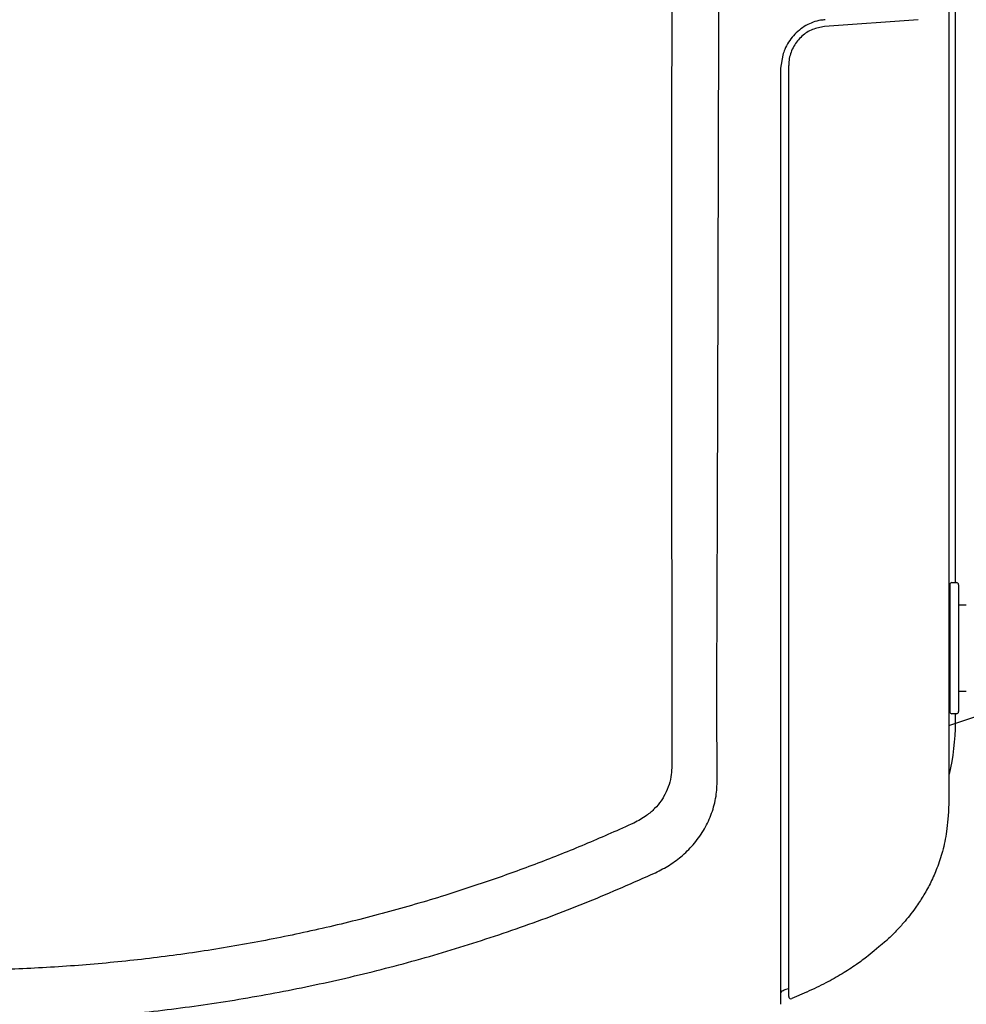
# Model space of a CAD drawing. Units: inches. Extents: x 0 to 5958, y -47 to 1434.
# Drawn here: x 771 to 987, y 437 to 662 of the extents above; entities that cross this region are included whole.
import ezdxf

# ---------------------------------------------------------------- set-up
doc = ezdxf.new("R2010")
doc.units = ezdxf.units.IN
doc.header["$MEASUREMENT"] = 0
doc.layers.add('Butaca - Seat', color=7, linetype='Continuous', true_color=0x246098)

msp = doc.modelspace()

# ---------------------------------------------------------------- linework, layer by layer
at = {"layer": 'Butaca - Seat'}
for p, q in [((984.92, 533.6, 0), (984.92, 668.71, 0)), ((976.4, 662.45, 0), (954.92, 660.86, 0)), ((944.92, 651.35, 0), (945.43, 654.36, 0)), ((946.72, 651.62, 0), (946.72, 651.99, 0)), ((983.62, 533.1, 0), (983.62, 504.1, 0)), ((984.12, 533.6, 0), (985.12, 533.6, 0)), ((985.62, 533.1, 0), (985.62, 504.1, 0)), ((985.62, 528.5, 0), (987.4, 528.5, 0)), ((987.4, 508.7, 0), (985.62, 508.7, 0)), ((983.42, 500.89, 0), (990.92, 503.39, 0)), ((985.12, 503.6, 0), (984.12, 503.6, 0)), ((984.92, 501.56, 0), (984.92, 503.6, 0)), ((946.72, 441.63, 0), (946.72, 443.61, 0)), ((950.78, 439.85, 0), (947.43, 438.41, 0))]:
    msp.add_line(p, q, dxfattribs=at)
for centre, radius, start, end in [((984.12, 533.1, 0), 0.5, 90, 180), ((985.12, 533.1, 0), 0.5, 0, 90), ((984.12, 504.1, 0), 0.5, 180, 270), ((985.12, 504.1, 0), 0.5, 270, 0), ((932.32, 501.57, 0), 52.6, 347.0102, 359.9905), ((945.42, 439.67, 0), 0.5, 109.2437, 179.9705), ((947.22, 438.86, 0), 0.5, 179.9996, 295.9554)]:
    msp.add_arc(centre, radius, start, end, dxfattribs=at)
for points, knots in [([(919.96, 707.14, 0), (919.96, 702.14, 0), (919.95, 688.32, 0), (919.93, 665.73, 0), (919.91, 639.44, 0), (919.9, 615.45, 0), (919.9, 591.74, 0), (919.9, 568.29, 0), (919.91, 547.06, 0), (919.93, 529.9, 0), (919.94, 516.8, 0), (919.94, 503.81, 0), (919.93, 495.42, 0), (919.93, 491.23, 0)], [0, 0, 0, 0, 0.068075, 0.188209, 0.308373, 0.428508, 0.518516, 0.636655, 0.754796, 0.816135, 0.877523, 0.938805, 1, 1, 1, 1]), ([(930.24, 505.58, 0), (930.24, 505.58, 0), (930.28, 514.55, 0), (930.35, 532.53, 0), (930.44, 558.31, 0), (930.52, 582.86, 0), (930.58, 606.16, 0), (930.64, 630.27, 0), (930.71, 655.19, 0), (930.77, 680.91, 0), (930.81, 698.12, 0), (930.83, 706.72, 0)], [0, 0, 0, 0, 0.0000003, 0.1366281, 0.2732536, 0.3892247, 0.5052122, 0.6211768, 0.7474393, 0.8737327, 1, 1, 1, 1]), ([(983.42, 664.51, 0), (983.42, 659.28, 0), (983.42, 648.81, 0), (983.42, 633.17, 0), (983.42, 617.67, 0), (983.42, 602.21, 0), (983.42, 586.67, 0), (983.42, 571.82, 0), (983.42, 557.67, 0), (983.42, 544.02, 0), (983.42, 530.89, 0), (983.42, 518.03, 0), (983.42, 506.05, 0), (983.42, 494.12, 0), (983.42, 486.68, 0), (983.42, 482.96, 0)], [0, 0, 0, 0, 0.084163, 0.168239, 0.252211, 0.334455, 0.418535, 0.504471, 0.576022, 0.649349, 0.727535, 0.791164, 0.86034, 0.930191, 1, 1, 1, 1]), ([(955.07, 662.41, 0), (954.72, 662.38, 0), (953.78, 662.33, 0), (952.3, 661.89, 0), (950.65, 661.15, 0), (949.13, 660.11, 0), (947.78, 658.83, 0), (946.65, 657.33, 0), (945.83, 655.83, 0), (945.52, 654.8, 0), (945.39, 654.36, 0)], [0, 0, 0, 0, 0.07965, 0.2120369, 0.3470814, 0.4836498, 0.621562, 0.7600233, 0.8987719, 1, 1, 1, 1]), ([(954.92, 660.86, 0), (953.98, 660.7, 0), (952.11, 660.38, 0), (949.63, 658.75, 0), (947.76, 656.44, 0), (946.84, 654.04, 0), (946.75, 652.51, 0), (946.72, 651.99, 0)], [0, 0, 0, 0, 0.216, 0.431386, 0.653524, 0.879999, 1, 1, 1, 1]), ([(944.92, 441.53, 0), (944.92, 443.64, 0), (944.92, 447.85, 0), (944.92, 454.93, 0), (944.92, 462.51, 0), (944.92, 470.15, 0), (944.92, 477.66, 0), (944.92, 485.12, 0), (944.92, 493, 0), (944.92, 501.45, 0), (944.92, 514.46, 0), (944.92, 532.02, 0), (944.92, 555.26, 0), (944.92, 578.68, 0), (944.92, 602.25, 0), (944.92, 625.98, 0), (944.92, 642.39, 0), (944.92, 651.35, 0)], [0, 0, 0, 0, 0.0435477, 0.0870959, 0.1311662, 0.1752374, 0.211722, 0.248207, 0.2871989, 0.3261911, 0.3676078, 0.4661302, 0.5646866, 0.6830179, 0.7819961, 0.8810341, 1, 1, 1, 1]), ([(946.72, 443.61, 0), (946.72, 445.76, 0), (946.72, 450.07, 0), (946.72, 457.26, 0), (946.72, 464.95, 0), (946.72, 472.7, 0), (946.72, 480.33, 0), (946.72, 487.92, 0), (946.72, 495.95, 0), (946.72, 504.52, 0), (946.72, 521.71, 0), (946.72, 547.53, 0), (946.72, 576.15, 0), (946.72, 599.22, 0), (946.72, 616.61, 0), (946.72, 634.08, 0), (946.72, 645.77, 0), (946.72, 651.62, 0)], [0, 0, 0, 0, 0.0440432, 0.0880867, 0.1327117, 0.1773374, 0.2145394, 0.2517419, 0.2917068, 0.3316718, 0.3735567, 0.5297526, 0.6860715, 0.764478, 0.8429125, 0.9214393, 1, 1, 1, 1]), ([(930.36, 488.42, 0), (930.34, 491.5, 0), (930.3, 497.12, 0), (930.26, 502.94, 0), (930.24, 505.58, 0), (930.24, 505.58, 0)], [0, 0, 0, 0, 0.547283, 0.999997, 1, 1, 1, 1]), ([(919.93, 491.23, 0), (919.89, 490.52, 0), (919.82, 489.03, 0), (919.2, 486.78, 0), (918.35, 484.98, 0), (917.29, 483.33, 0), (916.04, 481.83, 0), (914.01, 480.02, 0), (912.28, 479.1, 0), (911.29, 478.58, 0)], [0, 0, 0, 0, 0.134759, 0.285883, 0.441542, 0.508317, 0.653058, 0.801776, 1, 1, 1, 1]), ([(916.21, 467.21, 0), (917.31, 467.77, 0), (919.53, 468.89, 0), (922.55, 471.18, 0), (925.28, 473.95, 0), (927.54, 477.21, 0), (929.19, 480.82, 0), (930.2, 484.59, 0), (930.31, 487.17, 0), (930.36, 488.42, 0)], [0, 0, 0, 0, 0.129886, 0.262991, 0.407603, 0.556272, 0.705125, 0.858084, 1, 1, 1, 1]), ([(983.42, 482.96, 0), (983.22, 480.31, 0), (983.04, 476.81, 0), (982.05, 472.23, 0), (980.8, 468.38, 0), (979.35, 465.09, 0), (977.78, 462.2, 0), (976.23, 459.8, 0), (974.76, 457.8, 0), (973.31, 456, 0), (971.51, 454.01, 0), (970.06, 452.49, 0), (969.1, 451.66, 0), (964.91, 448.16, 0)], [0, 0, 0, 0, 0.154106, 0.290121, 0.409479, 0.514234, 0.61137, 0.701739, 0.764956, 0.825411, 0.898387, 0.989637, 1, 1, 1, 1]), ([(911.29, 478.58, 0), (907.77, 477.01, 0), (900.71, 473.86, 0), (889.94, 469.57, 0), (879.02, 465.58, 0), (867.2, 461.7, 0), (854.45, 457.99, 0), (840.76, 454.56, 0), (826.9, 451.63, 0), (812.81, 449.19, 0), (798.52, 447.28, 0), (784.03, 445.9, 0), (769.46, 445.06, 0), (753.06, 444.76, 0), (734.9, 445.23, 0), (715.01, 446.79, 0), (695.17, 449.4, 0), (675.41, 453.06, 0), (657.42, 457.39, 0), (641.24, 462.1, 0), (626.8, 466.97, 0), (612.53, 472.4, 0), (603.21, 476.52, 0), (598.55, 478.58, 0)], [0, 0, 0, 0, 0.0360943, 0.0721885, 0.1083377, 0.144573, 0.1882737, 0.2320401, 0.2760057, 0.3200389, 0.3649207, 0.4098765, 0.4550596, 0.50032, 0.5619008, 0.6234962, 0.6852854, 0.7476589, 0.8102259, 0.8574607, 0.9047785, 0.9523473, 1, 1, 1, 1]), ([(593.63, 467.21, 0), (599.15, 464.77, 0), (610.2, 459.89, 0), (627.26, 453.62, 0), (644.65, 448.11, 0), (662.2, 443.5, 0), (679.86, 439.72, 0), (697.57, 436.78, 0), (715.46, 434.63, 0), (733.46, 433.28, 0), (751.56, 432.73, 0), (769.7, 432.98, 0), (787.32, 434.01, 0), (804.36, 435.75, 0), (820.84, 438.12, 0), (837.19, 441.18, 0), (853.43, 444.95, 0), (869.48, 449.41, 0), (885.33, 454.6, 0), (900.96, 460.45, 0), (911.13, 464.96, 0), (916.21, 467.21, 0)], [0, 0, 0, 0, 0.054786, 0.109779, 0.164773, 0.219976, 0.273762, 0.327703, 0.381645, 0.435766, 0.489887, 0.54421, 0.598534, 0.64838, 0.698227, 0.748295, 0.798363, 0.848659, 0.898954, 0.949477, 1, 1, 1, 1]), ([(964.91, 448.16, 0), (964.02, 447.48, 0), (962.16, 446.05, 0), (958.9, 443.99, 0), (955.14, 441.86, 0), (952.34, 440.57, 0), (950.87, 439.89, 0)], [0, 0, 0, 0, 0.213126, 0.450679, 0.71213, 1, 1, 1, 1]), ([(944.92, 437.13, 0), (944.92, 437.11, 0), (944.92, 437.07, 0), (944.92, 437.54, 0), (944.92, 438.5, 0), (944.92, 439.84, 0), (944.92, 440.99, 0), (944.92, 441.53, 0)], [0, 0, 0, 0, 0.105972, 0.333973, 0.564266, 0.794645, 1, 1, 1, 1]), ([(946.72, 440.61, 0), (946.51, 440.56, 0), (946.03, 440.44, 0), (945.53, 440.23, 0), (945.26, 440.11, 0)], [0, 0, 0, 0, 0.451281, 1, 1, 1, 1]), ([(946.72, 438.89, 0), (946.72, 438.88, 0), (946.72, 438.77, 0), (946.72, 439.2, 0), (946.72, 440.09, 0), (946.72, 441.11, 0), (946.72, 441.63, 0)], [0, 0, 0, 0, 0.035098, 0.372822, 0.682289, 1, 1, 1, 1])]:
    msp.add_open_spline(points, degree=3, knots=knots, dxfattribs=at)

doc.saveas('drawing.dxf')
